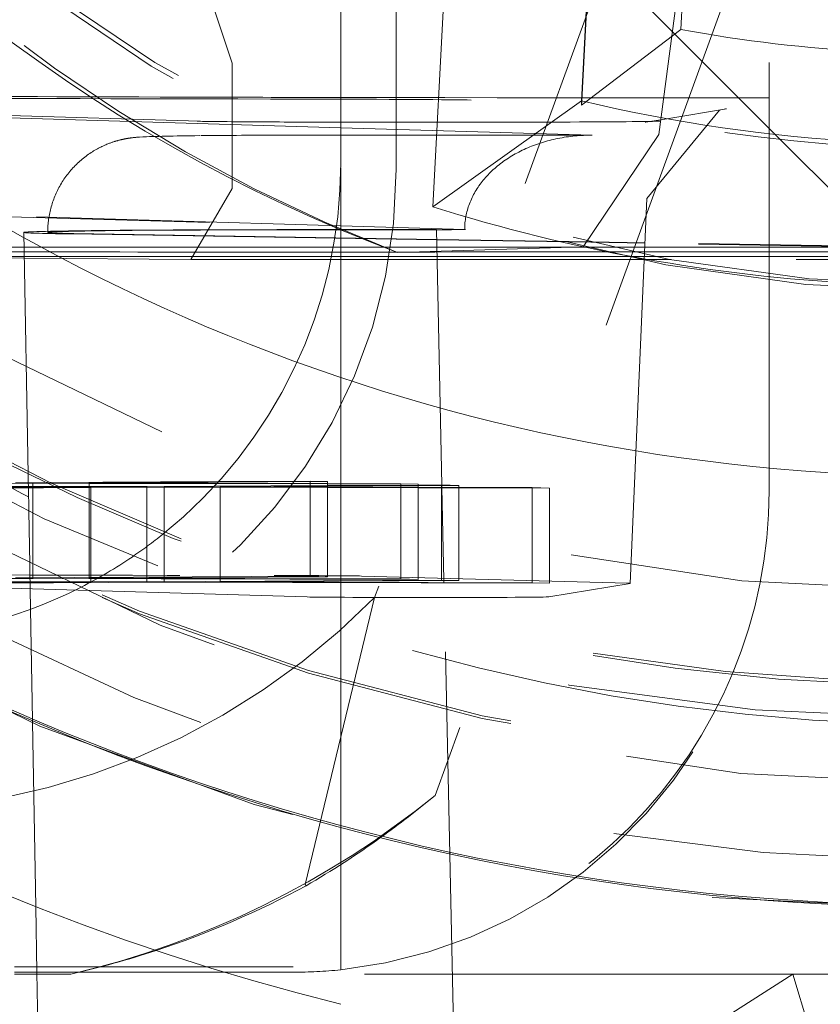
# Model space of a CAD drawing. Units: millimetres. Extents: x 1295 to 1894, y 72 to 806.
# Drawn here: x 1411 to 1412, y 356 to 358 of the extents above; entities that cross this region are included whole.
import ezdxf

# ---------------------------------------------------------------- set-up
doc = ezdxf.new("R2010")
doc.units = ezdxf.units.MM
for name, pattern in [('_..__..__..__.._', [1.7999999999999998, 0.8999999999999999, -0.8999999999999999]), ('______..__..__..', [7.200000000000001, 2.7, -0.8999999999999999, 0.8999999999999999, -0.8999999999999999, 0.8999999999999999, -0.8999999999999999]), ('________________', [0])]:
    doc.linetypes.add(name, pattern=pattern)
doc.layers.add('Ansichten', color=7, linetype='Continuous')
doc.layers.add('Maße', color=7, linetype='Continuous')

# ---------------------------------------------------------------- blocks, each defined once
blk = doc.blocks.new('@725')
at = {"layer": 'Maße', "color": 253, "linetype": '________________', "lineweight": 9}
blk.add_line((1412.149344086374, 359.1783846437517), (1412.064662996025, 357.5625979144431), dxfattribs=at)
at = {"layer": 'Maße', "color": 7, "linetype": '________________', "lineweight": 9}
for p, q in [((1411.942017720542, 359.0543405641122), (1411.855992302741, 357.4129029315458)), ((1411.856479121642, 357.4127863160062), (1411.942017720542, 359.0449350327583)), ((1411.543806760478, 357.1899079485868), (1411.632172731473, 358.8760053130582)), ((1412.064662996025, 357.5625979144431), (1411.855992302741, 357.403497400192)), ((1411.855992302741, 357.4129029315458), (1411.543806760478, 357.1899079485866))]:
    blk.add_line(p, q, dxfattribs=at)
at = {"layer": 'Maße', "color": 212, "linetype": '_..__..__..__.._', "lineweight": 9}
for p, q in [((1412.25, 356.5929981236952), (1412.25, 358.7929644520112)), ((1412.045527589019, 358.0844976647061), (1411.421198961317, 356.3691951114178)), ((1412.215681557604, 357.786977127119), (1411.548119928676, 355.9528946971743)), ((1412.07534153831, 357.7711542173274), (1412.018124676805, 357.3422550845918)), ((1411.35, 357.2908817522413), (1411.35, 357.6815144057609)), ((1411.466734228318, 357.6691908261935), (1411.466734228318, 357.2691969483178)), ((1411.07857855408, 357.6218615761239), (1411.121968022301, 357.4915439586724)), ((1412.185597154557, 357.4193128486422), (1412.000000000001, 357.6049071625758)), ((1411.121968022301, 357.4915439586724), (1411.121968022301, 357.2281505304308)), ((1411.35, 357.3561657616787), (1409.35, 357.4152928349955)), ((1412.262937619986, 357.3419735669328), (1412.185597154557, 357.4193128486422)), ((1411.855992302741, 357.403497400192), (1411.855992302741, 357.4129029315458)), ((1411.855992302741, 357.403497400192), (1411.856479121642, 357.4127863160062)), ((1411.993515504844, 357.2074000319457), (1412.145652484908, 357.3928813300541)), ((1412.160295027981, 357.3958853797815), (1412.03539981594, 357.3751490792075)), ((1412.145652484908, 357.3928813300541), (1412.158364590643, 357.3955549901094)), ((1412.158364590643, 357.3955549901094), (1412.160295027981, 357.3958853797815)), ((1411.054144448173, 357.3697711637823), (1410.482901673821, 357.3866591204826)), ((1412.03539981594, 357.3751490792075), (1412.008669963113, 357.3707111327604)), ((1411.878481664697, 357.3405419746113), (1411.35, 357.3561657616787)), ((1412.008669963113, 357.3707111327604), (1411.989734319397, 357.3675672556395)), ((1411.989734319397, 357.3675672556395), (1411.991260760309, 357.3678145195553)), ((1411.991260760309, 357.3678145195553), (1412.000284536078, 357.369023917325)), ((1412.000284536078, 357.369023917325), (1412.009853586681, 357.3698129839524)), ((1411.403547119832, 357.3407253257315), (1411.876065158628, 357.3405429075168)), ((1412.018124676805, 357.3422550845918), (1411.859460131728, 357.1061595500472)), ((1411.876065158628, 357.3405429075168), (1411.878481664697, 357.3405419746113)), ((1412.273491025791, 357.3314203226516), (1412.262937619986, 357.3419735669328)), ((1412.500000000003, 357.104914815232), (1412.273491025791, 357.3314203226516)), ((1411.35, 357.2815205278852), (1411.35, 357.2908817522413)), ((1411.35, 357.2781566215861), (1411.35, 357.2815205278852)), ((1411.35, 356.3709003566883), (1411.35, 357.2781566215861)), ((1411.121968022301, 357.2281505304308), (1411.035162400294, 357.0789846721552)), ((1411.958205864534, 356.3986887100511), (1411.993515510547, 357.2074001625625)), ((1411.610503986501, 357.1424520462825), (1410.175000000308, 357.1848906210016)), ((1410.175000000308, 357.1833867816757), (1411.549462408695, 357.1427528118798)), ((1410.684324175061, 357.136180598717), (1410.693209049612, 356.6271742696167)), ((1411.551639458912, 357.1205898980886), (1410.784259518756, 357.1328861436306)), ((1411.551621391251, 357.121437784934), (1410.831521563901, 357.1329764293898)), ((1411.417468769065, 357.1418322358921), (1411.505249626969, 357.1417983476041)), ((1411.420949181374, 357.1421081981668), (1411.444224079912, 357.1420992127628)), ((1411.444224079912, 357.1420992127628), (1411.551169318429, 357.1426505275581)), ((1411.562614800551, 356.6055344155375), (1411.551169356185, 357.1426510780103)), ((1410.560489343219, 357.104914815232), (1410.684869929697, 357.1049148152319)), ((1410.684869929697, 357.1049148152319), (1411.33428119331, 357.104914815232)), ((1411.33428119331, 357.104914815232), (1411.551973479994, 357.104914815232)), ((1411.859460131728, 357.1061595500472), (1411.46924127223, 357.09413718833)), ((1411.876549613145, 357.1162312412249), (1411.551621391251, 357.121437784934)), ((1411.875245472808, 357.1154045410085), (1411.551639458912, 357.1205898980886)), ((1411.551973479994, 357.104914815232), (1411.857158516912, 357.104914815232)), ((1411.857158516912, 357.104914815232), (1411.864304570921, 357.104914815232)), ((1411.864304570921, 357.104914815232), (1411.918326024864, 357.104914815232)), ((1411.989418955387, 357.1135750624116), (1411.875245472808, 357.1154045410085)), ((1411.98945593698, 357.1144220671659), (1411.876549613145, 357.1162312412249)), ((1411.918326024864, 357.104914815232), (1411.989040835031, 357.1049148152319)), ((1411.989040835031, 357.1049148152319), (1412.500000000003, 357.104914815232)), ((1413.001959666404, 357.0973504407444), (1411.989418955387, 357.1135750624116)), ((1413.001996647997, 357.0981974454986), (1411.98945593698, 357.1144220671659)), ((1410.685264020768, 357.0823376985534), (1410.561078641112, 357.0835277493814)), ((1411.035162400294, 357.0789846721552), (1410.685264020768, 357.0823376985534)), ((1410.693209049612, 356.6271742696167), (1410.693503240052, 356.6103203685734)), ((1410.548674060334, 356.6082029187788), (1410.702921546899, 356.6090899050736)), ((1410.727917964402, 356.6105183170924), (1410.666545446755, 356.6101653112437)), ((1410.693503240052, 356.6103203685734), (1410.693637167195, 356.6026478052117)), ((1410.702921546899, 356.6090899050736), (1410.821089364599, 356.6087865208189)), ((1410.702921546899, 356.6090899050736), (1410.702921546899, 356.4103776023749)), ((1411.093342881491, 356.612620188385), (1410.727917964402, 356.6105183170924)), ((1410.821089364599, 356.6097698365718), (1411.321917463188, 356.6126502800942)), ((1410.821089364599, 356.6097698365718), (1410.821089364599, 356.4110572865785)), ((1411.090140480489, 356.6090785397794), (1410.821089364599, 356.6097698365718)), ((1410.821089364599, 356.6087865208189), (1411.321917463188, 356.6075006939122)), ((1411.321917463188, 356.6084830147092), (1411.090140480489, 356.6090785397794)), ((1411.285541363044, 356.6137256862643), (1411.093342881491, 356.612620188385)), ((1411.285541363044, 356.6137256862643), (1411.285541363044, 356.4137287473264)), ((1411.321917463188, 356.6126502800942), (1411.285541363044, 356.6137256862643)), ((1411.321917463188, 356.6126502800942), (1411.321917463188, 356.4126533411563)), ((1411.47629408331, 356.608086361226), (1411.321917463188, 356.6084830147092)), ((1411.321917463188, 356.6075006939122), (1411.512670183453, 356.6070109550559)), ((1411.47629408331, 356.608086361226), (1411.47629408331, 356.4080894222882)), ((1411.512670183453, 356.6070109550559), (1411.47629408331, 356.608086361226)), ((1411.512670183453, 356.6070109550559), (1411.512670183453, 356.4070140161181)), ((1410.548674060334, 356.6020393121613), (1410.821089364599, 356.6013394186086)), ((1410.548674060334, 356.5984588464938), (1410.821089364599, 356.6000253461935)), ((1410.744874015894, 356.602516051153), (1410.587493257847, 356.6029207511716)), ((1410.748338510468, 356.6008918051746), (1410.593247393951, 356.5999998660117)), ((1410.693637167195, 356.6026478052117), (1410.693673306421, 356.600577422008)), ((1410.693673306421, 356.600577422008), (1410.694551683318, 356.5502560137456)), ((1410.821089364599, 356.6023200656119), (1410.744874015894, 356.602516051153)), ((1410.821089364599, 356.6013102000988), (1410.748338510468, 356.6008918051746)), ((1410.942472472674, 356.6020079324979), (1410.821089364599, 356.6023200656119)), ((1410.821089364599, 356.6013394186086), (1410.824601086253, 356.6013303962399)), ((1410.824601086253, 356.6013303962399), (1410.821089364599, 356.6013102000988)), ((1410.821089364599, 356.6000253461935), (1410.824601086253, 356.600045540033)), ((1410.824601086253, 356.6013303962399), (1410.824601086253, 356.4110774854938)), ((1410.824601086253, 356.600045540033), (1410.978848572818, 356.6009325263278)), ((1411.084409542395, 356.6028243340028), (1410.942472472674, 356.6020079324979)), ((1410.942472472674, 356.6020079324979), (1410.942472472674, 356.5155892836868)), ((1410.978848572818, 356.6009325263278), (1411.097016390518, 356.600629142073)), ((1410.978848572818, 356.6009325263278), (1410.978848572818, 356.4119646947365)), ((1411.321917463188, 356.6041904452259), (1411.084409542395, 356.6028243340028)), ((1411.097016390518, 356.6016124578259), (1411.321917463188, 356.6029059452317)), ((1411.097016390518, 356.6016124578259), (1411.097016390518, 356.4126443789401)), ((1411.321917463188, 356.6010345996386), (1411.097016390518, 356.6016124578259)), ((1411.097016390518, 356.600629142073), (1411.321917463188, 356.600051730679)), ((1411.512670183453, 356.6052876272952), (1411.321917463188, 356.6041904452259)), ((1411.321917463188, 356.6029059452317), (1411.512670183453, 356.6040030331128)), ((1411.512670183453, 356.6005444818288), (1411.321917463188, 356.6010345996386)), ((1411.321917463188, 356.600051730679), (1411.512670183453, 356.5995619918227)), ((1411.561468388963, 356.6055683075185), (1411.512670183453, 356.6052876272952)), ((1411.512670183453, 356.6040030331128), (1411.597844489107, 356.6044929013484)), ((1411.597844489107, 356.6003256359635), (1411.512670183453, 356.6005444818288)), ((1411.512670183453, 356.5995619918227), (1411.597844489107, 356.5993433151664)), ((1411.597844489107, 356.6044929013484), (1411.561468388963, 356.6055683075185)), ((1411.561468388963, 356.6055683075185), (1411.561468388963, 356.4055713685806)), ((1411.562723871785, 356.6004158744671), (1411.562614800551, 356.6055344155375)), ((1411.566879231249, 356.4054114049464), (1411.562723871785, 356.6004158744671)), ((1411.597844489107, 356.6044929013484), (1411.597844489107, 356.4044959624106)), ((1411.752221109229, 356.5999289824802), (1411.597844489107, 356.6003256359635)), ((1411.597844489107, 356.5993433151664), (1411.788597209372, 356.5988535763101)), ((1411.752221109229, 356.5999289824802), (1411.752221109229, 356.3999320435424)), ((1411.788597209372, 356.5988535763101), (1411.752221109229, 356.5999289824802)), ((1411.788597209372, 356.5988535763101), (1411.788597209372, 356.3988566373723)), ((1412.25, 356.587465458193), (1412.25, 356.5929981236952)), ((1410.694551683318, 356.5502560137456), (1410.696490174997, 356.439201600095)), ((1410.942472472674, 356.5155892836868), (1410.942472472674, 356.4759421619235)), ((1410.942472472674, 356.4759421619235), (1410.942472472674, 356.4413883578133)), ((1410.942472472674, 356.4413883578133), (1410.942472472674, 356.4117554646675)), ((1410.696490174997, 356.439201600095), (1410.69699390259, 356.4103435074218)), ((1410.175000000308, 356.4060572007758), (1410.702921546899, 356.4090929661358)), ((1411.279341385755, 356.3701100416628), (1410.175000000308, 356.4027582786949)), ((1410.942472472674, 356.4020109935601), (1410.244222537057, 356.4038065228573)), ((1410.2805986372, 356.4027311166872), (1410.824601086253, 356.4013334573021)), ((1410.824601086253, 356.4013334573021), (1410.408768085737, 356.3989419744969)), ((1410.445144185881, 356.3978665683269), (1410.978848572818, 356.40093558739)), ((1411.285541363044, 356.4137287473264), (1410.666545446755, 356.4101683723059)), ((1410.69699390259, 356.4103435074218), (1410.697128336901, 356.402641888833)), ((1410.697128336901, 356.402641888833), (1410.697163969007, 356.4006005580991)), ((1410.697163969007, 356.4006005580991), (1410.697395883155, 356.3873144088621)), ((1410.702921546899, 356.4103776023749), (1410.702921546899, 356.4090929661358)), ((1410.702921546899, 356.4090929661358), (1411.512670183453, 356.4070140161181)), ((1410.821089364599, 356.4097728976339), (1411.321917463188, 356.4126533411563)), ((1410.821089364599, 356.4110572865785), (1410.821089364599, 356.4097728976339)), ((1411.47629408331, 356.4080894222882), (1410.821089364599, 356.4097728976339)), ((1410.824601086253, 356.4110774854938), (1410.824601086253, 356.4097638746574)), ((1410.824601086253, 356.4097638746574), (1410.824601086253, 356.4023140963845)), ((1410.824601086253, 356.4023140963845), (1410.824601086253, 356.4013334573021)), ((1410.942472472674, 356.4117554646675), (1410.942472472674, 356.4094610172949)), ((1410.942472472674, 356.4094610172949), (1410.942472472674, 356.4020109935601)), ((1411.561468388963, 356.4055713685806), (1410.942472472674, 356.4020109935601)), ((1410.978848572818, 356.4119646947365), (1410.978848572818, 356.4093675529683)), ((1410.978848572818, 356.4093675529683), (1410.978848572818, 356.4022202236292)), ((1410.978848572818, 356.4022202236292), (1410.978848572818, 356.40093558739)), ((1410.978848572818, 356.40093558739), (1411.788597209372, 356.3988566373723)), ((1411.097016390518, 356.4126443789401), (1411.097016390518, 356.4090639339587)), ((1411.097016390518, 356.4090639339587), (1411.097016390518, 356.4028999078327)), ((1411.097016390518, 356.4016155188881), (1411.597844489107, 356.4044959624106)), ((1411.097016390518, 356.4028999078327), (1411.097016390518, 356.4016155188881)), ((1411.752221109229, 356.3999320435424), (1411.097016390518, 356.4016155188881)), ((1411.321917463188, 356.4126533411563), (1411.285541363044, 356.4137287473264)), ((1411.39377682629, 356.4140461933179), (1411.952970210754, 356.3989742290485)), ((1411.512670183453, 356.4070140161181), (1411.47629408331, 356.4080894222882)), ((1411.597844489107, 356.4044959624106), (1411.561468388963, 356.4055713685806)), ((1411.566985849364, 356.4004079848539), (1411.566879231249, 356.4054114049464)), ((1411.589258087495, 355.3552069573769), (1411.566985849364, 356.4004079848539)), ((1411.788597209372, 356.3988566373723), (1411.752221109229, 356.3999320435424)), ((1410.697395883155, 356.3873144088621), (1410.698150272437, 356.3440961375171)), ((1411.958063664964, 356.398641818387), (1411.78750295638, 356.370323694245)), ((1411.958205864534, 356.3986887100511), (1411.958063664964, 356.398641818387)), ((1411.275240880723, 355.7660019923106), (1411.421198961317, 356.3691951114178)), ((1411.35, 356.2992358950196), (1411.35, 356.3709003566883)), ((1410.698150272437, 356.3440961375171), (1410.702215307731, 356.1112139870035)), ((1411.35, 356.1956587599762), (1411.35, 356.2992358950196)), ((1411.35, 355.8869879344907), (1411.35, 356.1956587599762)), ((1410.702215307731, 356.1112139870035), (1410.702293146977, 356.1067546478585)), ((1410.702293146977, 356.1067546478585), (1410.709062418665, 355.7189492699162)), ((1411.35, 355.8825618020889), (1411.35, 355.8869879344907)), ((1411.35, 355.5865590330883), (1411.35, 355.8825618020889)), ((1409.528132826672, 355.7757831733285), (1411.275240880723, 355.7660019923106)), ((1411.277297447437, 355.7631571133185), (1411.275240880723, 355.7660019923106)), ((1410.709062418665, 355.7189492699162), (1410.711460828836, 355.5815465469138)), ((1410.66464, 355.5930134290061), (1411.25, 355.5930134290061)), ((1411.25, 355.5815465469138), (1410.66464, 355.5815465469138)), ((1410.783012701892, 355.5775219655998), (1410.66464, 355.5775219655998)), ((1410.711460828836, 355.5815465469138), (1410.715411661555, 355.3552069573769)), ((1412.3, 355.5775219655998), (1410.783012701892, 355.5775219655998)), ((1411.952346375488, 355.3552069573769), (1412.3, 355.5775219655998)), ((1412.339319341981, 355.4462738929422), (1412.3, 355.5775219655998)), ((1412.912580491795, 355.5775219655998), (1412.3, 355.5775219655998))]:
    blk.add_line(p, q, dxfattribs=at)
at = {"layer": 'Maße', "color": 212, "linetype": '_..__..__..__.._', "lineweight": 9, "extrusion": (0, 0, -1)}
blk.add_lwpolyline([(-1411.46924127223, 357.09413718833), (-1411.408506833157, 357.1176067354376), (-1411.348225201221, 357.1422826047926), (-1411.288419475635, 357.1681559614342), (-1411.22911275561, 357.1952179704015), (-1411.170328140357, 357.2234597967337), (-1411.112088729089, 357.2528726054697), (-1411.053860512266, 357.283749653308), (-1410.996190234186, 357.3158251581073), (-1410.93910268338, 357.349089829943), (-1410.882622648381, 357.3835343788902), (-1410.826774917721, 357.4191495150241), (-1410.771584279931, 357.4559259484199), (-1410.715397946977, 357.4950606843309), (-1410.659859717716, 357.5355004805251), (-1410.605018893911, 357.5772113138216), (-1410.55092477733, 357.62015916104)], dxfattribs=at)
at = {"layer": 'Maße', "color": 212, "linetype": '_..__..__..__.._', "lineweight": 9}
for points in [[(1411.053641605146, 357.3395263182319), (1411.043122127676, 357.3393836743043), (1411.033297128105, 357.3392435981531), (1411.023850591311, 357.3391018079236), (1411.014781211291, 357.3389581604321), (1411.006086023591, 357.3388124495756), (1410.997760446505, 357.3386643891383), (1410.989797660803, 357.3385135764705), (1410.982187631398, 357.3383594339946), (1410.974915484003, 357.3382011102897), (1410.967958640481, 357.3380373023248), (1410.961281349139, 357.3378659098309), (1410.954823085584, 357.3376832882175), (1410.948470042579, 357.3374823706439), (1410.941967228217, 357.337246695153), (1410.934509995795, 357.3369210294123), (1410.92711181813, 357.3365050033663), (1410.924603957102, 357.3363337567237), (1410.922770186531, 357.3361964958216), (1410.921184212508, 357.3360687705917), (1410.919801025296, 357.335950085289), (1410.918565409422, 357.3358380186105), (1410.917440253266, 357.3357308077252), (1410.91640019389, 357.335627186006), (1410.915427408503, 357.3355262322021), (1410.914508961615, 357.335427258222), (1410.913635176931, 357.3353297350452), (1410.912798619297, 357.3352332443716), (1410.911993439451, 357.3351374465963), (1410.911214939445, 357.3350420591121), (1410.910459276156, 357.3349468412517), (1410.909723253714, 357.3348515835849), (1410.909004174782, 357.3347561001378), (1410.908299731728, 357.3346602226127), (1410.907607925484, 357.3345637960034), (1410.906927003996, 357.3344666752011), (1410.906255414789, 357.3343687223127), (1410.905591767889, 357.3342698044977), (1410.904861710326, 357.3341585353116), (1410.904138650974, 357.3340457851451), (1410.903422994691, 357.3339316786359), (1410.902713263042, 357.3338160366122), (1410.902008060283, 357.3336986737814), (1410.901306099231, 357.3335794046313), (1410.900606180705, 357.3334580416786), (1410.899907175618, 357.3333343937109), (1410.899208010033, 357.3332082641524), (1410.898507652508, 357.3330794495043), (1410.897805103216, 357.3329477378167), (1410.897099384412, 357.3328129071583), (1410.89638953196, 357.3326747240517), (1410.895674587648, 357.3325329418462), (1410.8949535921, 357.3323872990021), (1410.89422557813, 357.3322375172604), (1410.893489564393, 357.3320832996719), (1410.892744549221, 357.3319243284594), (1410.891989504555, 357.3317602626822), (1410.89122336988, 357.3315907356752), (1410.890445046093, 357.3314153522274), (1410.88965338924, 357.3312336854636), (1410.888847204057, 357.3310452733911), (1410.88802523728, 357.3308496150648), (1410.887186170661, 357.3306461663273), (1410.886328613675, 357.330434335067), (1410.885451095891, 357.3302134759428), (1410.884552058995, 357.3299828845119), (1410.88362984849, 357.3297417907011), (1410.882682705113, 357.3294893515558), (1410.881708756045, 357.3292246432047), (1410.880706006045, 357.328946651984), (1410.879672328711, 357.3286542646744), (1410.878605458146, 357.3283462578248), (1410.877502981416, 357.3280212861696), (1410.876362332365, 357.3276778701917), (1410.875180787492, 357.3273143829572), (1410.873955464863, 357.3269290364463), (1410.872683327281, 357.3265198677427), (1410.871361191292, 357.3260847256291), (1410.869985743946, 357.3256212583776), (1410.868553569636, 357.3251269038242), (1410.86706118968, 357.3245988831791), (1410.865505117573, 357.3240342004337), (1410.863881932846, 357.3234296496406), (1410.862188376107, 357.3227818327094), (1410.860421466857, 357.3220871905479), (1410.858578643878, 357.3213420502593), (1410.856657925159, 357.3205426904557), (1410.854658080492, 357.3196854254107), (1410.852578805268, 357.3187667066092), (1410.850420879346, 357.3177832373411), (1410.848186291363, 357.3167320926709), (1410.845878307981, 357.3156108340987), (1410.84350147063, 357.314417606436), (1410.841061509899, 357.3131512047735), (1410.838565178956, 357.3118111023869), (1410.836020019857, 357.3103974356868), (1410.833434087159, 357.3089109487202), (1410.830815658898, 357.3073529056034), (1410.828172964463, 357.3057249831131), (1410.825513952752, 357.3040291567152), (1410.822846114682, 357.3022675917503), (1410.820176364252, 357.3004425482268), (1410.817510974314, 357.2985563038523), (1410.814855558043, 357.2966110965058), (1410.812215084914, 357.294609084864), (1410.809593920039, 357.2925523244458), (1410.806995877263, 357.2904427557897), (1410.804424278487, 357.2882822015441), (1410.801882013857, 357.2860723696609), (1410.799371599299, 357.2838148604386), (1410.796895229388, 357.2815111757143), (1410.79445482455, 357.2791627289945), (1410.792052072375, 357.2767708557097), (1410.789688463209, 357.2743368230758), (1410.787365320478, 357.2718618392645), (1410.785083826308, 357.2693470617335), (1410.782845043026, 357.2667936046666), (1410.78064993113, 357.264202545537), (1410.778499364246, 357.2615749308414), (1410.77639414156, 357.258911781076), (1410.774334998119, 357.2562140950288), (1410.772322613372, 357.2534828534669), (1410.770357618234, 357.250719022292), (1410.76844060094, 357.2479235552321), (1410.766572111877, 357.2450973961327), (1410.764752667593, 357.2422414808999), (1410.76298275411, 357.2393567391454), (1410.761262829663, 357.2364440955743), (1410.759593326971, 357.2335044711513), (1410.757974655111, 357.2305387840779), (1410.756407201078, 357.2275479506063), (1410.754891331062, 357.2245328857127), (1410.753427391511, 357.2214945036511), (1410.752015710012, 357.2184337184018), (1410.75065659601, 357.2153514440316), (1410.749350341401, 357.2122485949768), (1410.74809722103, 357.2091260862589), (1410.746897493081, 357.2059848336431), (1410.745751399417, 357.2028257537466), (1410.744659165835, 357.1996497641036), (1410.743621002297, 357.1964577831926), (1410.742637103092, 357.1932507304313), (1410.741707646985, 357.1900295261422), (1410.74083279733, 357.1867950914941), (1410.740012702153, 357.1835483484217), (1410.739247494226, 357.1802902195259), (1410.738537291121, 357.1770216279581), (1410.737882195252, 357.1737434972896), (1410.737282293903, 357.1704567513686), (1410.736737659255, 357.1671623141662), (1410.736248348402, 357.1638611096126), (1410.735814403363, 357.1605540614255), (1410.73543585109, 357.1572420929301), (1410.735112703474, 357.1539261268746), (1410.734844957352, 357.1506070852383), (1410.734632594504, 357.1472858890373), (1410.734475581661, 357.1439634581243), (1410.734373870504, 357.1406407109868), (1410.734327397667, 357.1373185645418), (1410.73432416655, 357.1361815223086)], [(1411.878481664697, 357.3405419746112), (1411.87390647012, 357.3405453825264), (1411.869332609258, 357.3404904883283), (1411.864761415438, 357.3403773080189), (1411.860194221209, 357.3402058745916), (1411.855632357953, 357.3399762380209), (1411.851077155501, 357.3396884652481), (1411.846529941738, 357.3393426401619), (1411.841992042224, 357.3389388635738), (1411.837464779802, 357.3384772531887), (1411.832949474215, 357.3379579435708), (1411.82844744172, 357.337381086104), (1411.823959994704, 357.336746848948), (1411.819488441303, 357.3360554169893), (1411.815034085021, 357.3353069917874), (1411.810598224346, 357.3345017915157), (1411.806182152377, 357.3336400508982), (1411.801787156444, 357.3327220211409), (1411.797414517731, 357.3317479698588), (1411.793065510907, 357.3307181809975), (1411.788741403752, 357.329632954751), (1411.784443456786, 357.3284926074737), (1411.780172922903, 357.3272974715881), (1411.775931047007, 357.3260478954884), (1411.771719065649, 357.3247442434387), (1411.767538206662, 357.3233868954666), (1411.76338968881, 357.3219762472526), (1411.759274721426, 357.3205127100152), (1411.755194504066, 357.3189967103899), (1411.751150226154, 357.3174286903059), (1411.747143066637, 357.3158091068568), (1411.743174193643, 357.3141384321676), (1411.739244764138, 357.3124171532568), (1411.735355923591, 357.3106457718944), (1411.731508805637, 357.3088248044559), (1411.727704531751, 357.3069547817717), (1411.723944210915, 357.3050362489722), (1411.720228939302, 357.3030697653289), (1411.716559799951, 357.3010559040918), (1411.712937862453, 357.2989952523216), (1411.709364182639, 357.2968884107189), (1411.705839802272, 357.2947359934494), (1411.702365748745, 357.2925386279643), (1411.69894303478, 357.2902969548178), (1411.695572658132, 357.2880116274801), (1411.692255601299, 357.2856833121472), (1411.688992831238, 357.2833126875464), (1411.685785299078, 357.2809004447386), (1411.682633939848, 357.2784472869169), (1411.6795396722, 357.2759539292015), (1411.676503398144, 357.2734210984312), (1411.673526002785, 357.2708495329517), (1411.670608354063, 357.2682399824001), (1411.667751302504, 357.2655932074869), (1411.664955680965, 357.2629099797733), (1411.662222304399, 357.2601910814474), (1411.659551969612, 357.2574373050953), (1411.656945455034, 357.2546494534706), (1411.65440352049, 357.2518283392601), (1411.65192690698, 357.2489747848469), (1411.649516336461, 357.2460896220708), (1411.647172511639, 357.2431736919859), (1411.644896115762, 357.240227844615), (1411.642687812423, 357.2372529387025), (1411.640548245365, 357.2342498414631), (1411.638478038292, 357.2312194283301), (1411.636477794691, 357.2281625826993), (1411.634548097653, 357.2250801956719), (1411.632689509705, 357.221973165795), (1411.630902572642, 357.2188423987987), (1411.629187807376, 357.2156888073333), (1411.627545713777, 357.2125133107025), (1411.625976770533, 357.2093168345953), (1411.624481435006, 357.2061003108169), (1411.623060143102, 357.2028646770161), (1411.621713309141, 357.1996108764129), (1411.620441325739, 357.1963398575228), (1411.619244563692, 357.1930525738808), (1411.618123371868, 357.189749983763), (1411.617078077107, 357.1864330499079), (1411.616108984121, 357.1831027392349), (1411.615216375412, 357.1797600225631), (1411.614400511183, 357.176405874328), (1411.613661629268, 357.1730412722978), (1411.612999945057, 357.1696671972875), (1411.612415651439, 357.1662846328741), (1411.61190891874, 357.1628945651092), (1411.611479894679, 357.1594979822316), (1411.611128704321, 357.1560958743793), (1411.61085545004, 357.1526892333011), (1411.610660211494, 357.1492790520671), (1411.610543045596, 357.1458663247795), (1411.610503986501, 357.1424520462825)]]:
    blk.add_lwpolyline(points, dxfattribs=at)
for centre, major_axis, ratio in [((1412.625, 360.6070630374202), (-4.225000000000145, 0), 0.9999846946890938), ((1412.625, 360.2269689174147), (-4.250000000000087, 0), 0.999984694689094)]:
    blk.add_ellipse(centre, major_axis=major_axis, ratio=ratio, dxfattribs=at)
at = {"layer": 'Maße', "color": 7, "linetype": '________________', "lineweight": 9}
blk.add_ellipse((1412.625, 360.623661033927), major_axis=(-4.000000000000004, 0), ratio=0.9999846946890938, dxfattribs=at)
at = {"layer": 'Maße', "color": 212, "linetype": '_..__..__..__.._', "lineweight": 9}
for centre, major_axis, ratio, start_param, end_param in [((1412.625, 360.2380342484191), (-4.136324865405383, 0), 0.9999846946890936, 2.274612433265697, 5.689093622239795), ((1412.625, 360.613702236023), (-4.900000000000126, 0), 0.9999846946890938, 0, 3.141592653589793), ((1412.625, 360.6153620356736), (-4.60000000000016, 0), 0.9999846946890938, 0, 2.549328930150225), ((1412.625, 360.6095527368962), (-4.60000000000016, 0), 0.9999846946890938, 0, 2.549328930150234), ((1412.625, 360.613702236023), (-4.425000000000123, 0), 0.9999846946890939, 0.9948376736367336, 3.141592653589805), ((1412.625, 360.213137253659), (-3.200000000000092, 0), 0.9999846946890939, 0.1930272758387043, 3.141592653589949), ((1412.625, 360.2258623843142), (-3.200000000000092, 0), 0.9999846946890939, 0.197080809109711, 3.141592653589637), ((1412.625, 360.6095527368962), (-4.495000000000138, 0), 0.9999846946890936, 0.1909854236564112, 1.569875993996749), ((1412.625, 360.2408005811703), (-4.425000000000123, 0), 0.9999846946890939, 0.1909854236560894, 2.619679749108022), ((1412.625, 360.6081695705207), (-4.425000000000123, 0), 0.9999846946890939, 0.9948376736367393, 2.582833209495573), ((1411.950000000308, 357.4301618385576), (1.974999999999838, 0), 0.005532665502264836, 3.823928419147164, 4.246519106959348), ((1411.950000000308, 357.4301618385576), (1.974999999999838, 0), 0.005532665502274384, 4.246519106958493, 4.403712992219067), ((1411.142673430458, 357.4137457116063), (0.4914583484509905, 0), 0.005532665502267944, 0.2024581932312527, 1.305137307332705), ((1411.950000000308, 357.4301618385576), (1.974999999999838, 0), 0.005532665502253068, 4.403712992218766, 5.308341739469038), ((1411.531306106338, 357.370355623195), (0.4914583484509905, 0), 0.005532665502267278, 3.326597554301189, 3.853806197202009), ((1411.531306106338, 357.370355623195), (0.4914583484509905, 0), 0.005532665502239079, 3.853806197209221, 3.929241589624117), ((1411.531306106338, 357.370355623195), (0.4914583484509904, 0), 0.005532665502243298, 3.929241589623056, 4.334548118962712), ((1411.531306106338, 357.370355623195), (0.4914583484509905, 0), 0.005532665502239523, 4.334548118962662, 5.990021177415755), ((1411.531306106338, 357.370355623195), (0.4914583484509905, 0), 0.005532665502259507, 5.990021177412782, 6.035450981295922), ((1411.531306106338, 357.370355623195), (0.4914583484509904, 0), 0.00553266550227505, 6.035450981286631, 6.087085790578276), ((1411.531306106338, 357.370355623195), (0.4914583484509905, 0), 0.005532665502255955, 6.087085790583022, 6.188937527569599), ((1410.35, 357.2815205278852), (-1.000000000000112, 0), 0.9999846946890938, 2.247482733190894, 3.141592653590347), ((1412.625, 360.2380342484191), (-4.136324865405383, 0), 0.9999846946890936, 0.8669802358505728, 1.295565458553114), ((1411.25, 356.580871884204), (-0.7090902668604441, -0.709782363112469), 0.9934280600139734, 0.8883746058917827, 2.359003511525136), ((1410.35, 357.2815205278852), (-1.000000000000112, 0), 0.9999846946890938, 2.166958457677151, 2.247482733190672), ((1410.35, 357.2815205278852), (-1.000000000000112, 0), 0.9999846946890938, 2.042860836710228, 2.166958457677095), ((1411.950000000308, 356.4301771438685), (2.81866094290839, 0), 0.005532665502255955, 4.00194816914064, 4.446729960925015), ((1410.35, 357.2815205278852), (-1.000000000000112, 0), 0.9999846946890938, 1.564666648097948, 2.042860836709925), ((1412.625, 360.2380342484191), (-4.136324865405383, 0), 0.9999846946890936, 1.29556545855298, 1.846027178408083), ((1410.35, 357.3694456360121), (-1.899999999999999, 0), 0.9686073894120772, 1.898778554023993, 2.080652007725892), ((1410.35, 357.3694456360121), (-1.899999999999999, 0), 0.9686073894120772, 1.800718167796311, 1.898778554023993), ((1411.25, 356.5815312416029), (-1.000000000000112, 0), 0.9999846946890938, 1.570796326794897, 1.670963747956451)]:
    blk.add_ellipse(centre, major_axis=major_axis, ratio=ratio, start_param=start_param, end_param=end_param, dxfattribs=at)
at = {"layer": 'Maße', "color": 212, "linetype": '_..__..__..__.._', "lineweight": 9, "extrusion": (0, 0, -1)}
for centre, major_axis, ratio, start_param, end_param in [((1412.65, 360.1561835637161), (3.281860172816175, 0), 0.9999846946890938, 1.938832037139636, 3.532342181260219), ((1410.35, 357.4191946525212), (1.499999999999835, -1.355207275946559e-12), 0.9999846946890938, 0.775412070753282, 3.988825566355626), ((1411.950000000308, 357.4301618385576), (-2.58354165154917, 0), 0.005532665502269177, 4.978047999844494, 5.422829791628185), ((1412.625, 360.6125957029225), (3.299999999999859, 0), 0.9999846946890938, 1.44032106736192, 1.80599134134772), ((1411.04823432301, 357.1698585068029), (0.005910125163234027, 0.1999126569793851), 0.9829203050184345, 6.253117125100318, 6.283185307179586), ((1411.379184233673, 357.3387935898091), (-0.3499999999998504, 0), 0.005532665502280945, 0.396124638835158, 1.08295602811679), ((1411.379184233673, 357.3387935898091), (-0.3499999999998504, 0), 0.005532665502328684, 1.082956028113445, 1.165611923010865), ((1411.379184233673, 357.3387935898091), (-0.3499999999998504, 0), 0.005532665502288273, 1.165611923014177, 1.487315873443608), ((1411.379184233673, 357.3387935898091), (-0.3499999999998504, 0), 0.00553266550227273, 1.487315873443859, 1.640460908112961), ((1410.35, 357.2691969483178), (1.116734228317595, 0), 0.9999846946890939, 0, 3.141592653589793), ((1412.50932416655, 357.136181573841), (-1.824999999999966, 0), 0.005532665502264071, 6.283088732665765, 6.67930994601722), ((1412.50932416655, 357.136181573841), (-1.824999999999966, 0), 0.005532665502256521, 5.950720916328859, 6.28308873266737), ((1412.50932416655, 357.136181573841), (-1.775000000000082, 0), 0.005532665502264071, 0, 0.39612463883285), ((1412.50932416655, 357.136181573841), (-1.775000000000082, 0), 0.005532665502263849, 5.950720916328838, 6.283185307179586), ((1411.379184233673, 357.1387966508713), (-0.5999999999999339, 0), 0.005532665502265181, 0.396124638835349, 1.505834030179826), ((1411.379184233673, 357.1387966508713), (-0.5499999999998283, 0), 0.005532665502275172, 0.3961246388352069, 1.640460908113996), ((1411.379184233673, 357.1387966508713), (-0.5999999999999338, 0), 0.00553266550224986, 1.505834030180013, 1.640460908113178), ((1411.512210451586, 357.1423502721534), (-0.09999999999998897, 0), 0.005532665502192794, 2.956587752878248, 4.782053561704799), ((1411.245800090256, 357.3077574224005), (-38.4500000000001, 0), 0.005532665502263849, 4.726973579366339, 4.730206288019549), ((1411.245800090256, 357.3077574224005), (-40.15000000000013, 0), 0.005532665502264293, 4.726351918695872, 4.729445349613905), ((1411.245800090256, 357.3077574224005), (-38.4500000000001, 0), 0.005532665502264293, 4.72561206538843, 4.72697357936634), ((1411.245800090256, 357.3077574224005), (-40.15000000000013, 0), 0.005532665502264515, 4.710276322601423, 4.726351918695872), ((1411.245800090256, 357.3077574224005), (-38.4500000000001, 0), 0.005532665502263849, 4.710135234845522, 4.725612065388435), ((1411.245800090256, 357.3077574224005), (-40.15000000000013, 0), 0.005532665502264737, 4.694902823975442, 4.710276322601421), ((1411.245800090256, 357.3077574224005), (-38.4500000000001, 0), 0.005532665502263849, 4.695223606798942, 4.710135234845522), ((1411.245800090256, 357.3077574224005), (-38.4500000000001, 0), 0.005532665502264737, 4.693726343679034, 4.695223606798943), ((1411.245800090256, 357.3077574224005), (-40.15000000000013, 0), 0.005532665502263849, 4.693366538113786, 4.694902823975442), ((1411.245800090256, 357.3077574224005), (-38.45000000000009, 0), 0.005532665502258519, 4.681016354988044, 4.693726343679035), ((1411.245800090256, 357.3077574224005), (-40.15000000000013, 0), 0.005532665502267622, 4.681016354988055, 4.693366538113787), ((1411.245800090256, 357.3077574224005), (-41.34999999999999, 0), 0.005532665502264293, 4.710370247585364, 4.717483021520042), ((1411.245800090256, 357.3077574224005), (-41.34999999999999, 0), 0.005532665502263849, 4.69465046240074, 4.710370247585364), ((1411.245800090256, 357.3077574224005), (-41.34999999999999, 0), 0.005532665502264293, 4.693074831568785, 4.694650462400739), ((1411.245800090256, 357.3077574224005), (-41.34999999999999, 0), 0.005532665502264737, 4.664947435610484, 4.693074831568783), ((1411.25, 356.5929981236952), (1.000000000000112, 0), 0.9999846946890938, 0, 1.570796326794897), ((1411.142673430458, 356.4137610169172), (-0.256339057091548, 0), 0.005532665502310477, 1.836455346254645, 2.939134460371863), ((1411.701866814921, 356.3986890526479), (-0.2563390570913259, 0), 0.005532665502252968, 2.939134460358416, 3.141834218663523), ((1411.531306106338, 356.3703709285059), (-0.256339057091326, 0), 0.005532665502267178, 3.174903697892526, 6.098180406481075), ((1412.625, 360.6067864041451), (5.249999999999977, 0), 0.9999846946890939, 1.816103092800097, 2.103783989274012), ((1410.35, 357.4274936507746), (1.900000000000013, 0), 0.9999846946890938, 0.8884838807809389, 1.340874485793594), ((1410.35, 357.3763419058228), (-1.564669072142586, -1.112423652480649), 0.9689413068049108, 4.633302091605784, 4.708133688748759), ((1410.35, 357.3763419058228), (-1.564669072142586, -1.112423652480649), 0.9689413068049108, 4.708133688748759, 4.805758856688868)]:
    blk.add_ellipse(centre, major_axis=major_axis, ratio=ratio, start_param=start_param, end_param=end_param, dxfattribs=at)
at = {"layer": 'Maße', "color": 7, "linetype": '________________', "lineweight": 9}
for centre, major_axis, ratio, start_param, end_param in [((1412.625, 360.621848680924), (-4.900000000000126, 0), 0.9999846946890938, 0, 3.141592653589793), ((1412.625, 360.6181283684248), (-4.900000000000126, 0), 0.9999846946890938, 0, 3.141592653589793), ((1412.625, 360.6181283684248), (-5.250000000000199, 0), 0.9999846946890939, 1.406398336393461, 3.141592653589772), ((1412.625, 360.6220012342764), (-3.300000000000081, 0), 0.9999846946890938, 1.335601312242158, 1.701271586227959)]:
    blk.add_ellipse(centre, major_axis=major_axis, ratio=ratio, start_param=start_param, end_param=end_param, dxfattribs=at)
at = {"layer": 'Maße', "color": 253, "linetype": '________________', "lineweight": 9}
blk.add_ellipse((1412.625, 360.6114891698221), major_axis=(-3.100000000000103, 0), ratio=0.9999846946890939, start_param=1.389043431729498, end_param=1.647829466740471, dxfattribs=at)
at = {"layer": 'Maße', "color": 7, "linetype": '________________', "lineweight": 9, "extrusion": (0, 0, -1)}
blk.add_ellipse((1412.625, 360.623661033927), major_axis=(3.599999999999826, 0), ratio=0.9999846946890938, start_param=1.37047594921275, end_param=1.875836459496885, dxfattribs=at)

msp = doc.modelspace()

# ---------------------------------------------------------------- block references
at = {"layer": 'Ansichten', "color": 7, "linetype": '______..__..__..', "lineweight": 9}
msp.add_blockref('@725', (0, 0), dxfattribs=at)

doc.saveas('drawing.dxf')
